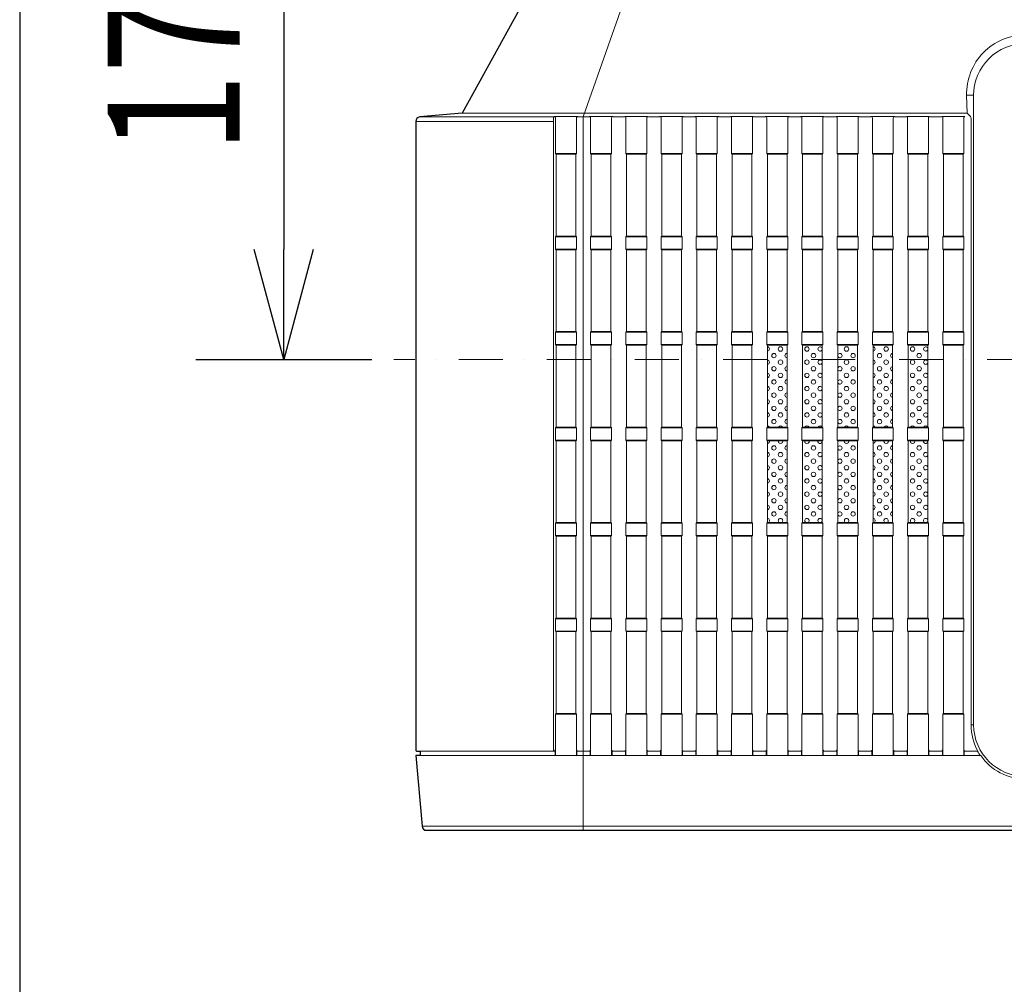
# Model space of a CAD drawing. Extents: x 1000 to 27000, y 2500 to 40000.
# Drawn here: x 1000 to 3237, y 34525 to 36717 of the extents above; entities that cross this region are included whole.
import ezdxf
from ezdxf.enums import TextEntityAlignment as Align

# ---------------------------------------------------------------- set-up
doc = ezdxf.new("R2010")
doc.units = 0
doc.header["$LTSCALE"] = 400
doc.header["$MEASUREMENT"] = 0
doc.linetypes.add('DASHDOT', pattern=[1, 0.5, -0.25, 0, -0.25])
doc.layers.get('0').update_dxf_attribs({"linetype": 'CONTINUOUS'})
for name, color, linetype in [('SUGATA', 7, 'CONTINUOUS'), ('SUNPO', 1, 'CONTINUOUS'), ('WAKU', 4, 'CONTINUOUS')]:
    doc.layers.add(name, color=color, linetype=linetype)
doc.layers.add('THUSIN', color=7, linetype='CONTINUOUS', lineweight=9)
doc.styles.get("Standard").update_dxf_attribs({"font": 'SIMPLEX', "bigfont": 'BIGFONT'})

# ---------------------------------------------------------------- blocks, each defined once
blk = doc.blocks.new('LP-WU6600J_104S_SET_SD-63')
at = {"layer": 'SUGATA', "color": 3, "lineweight": 9}
for p, q in [((167.3, -2654.5), (151.4, -2654.5)), ((-1100, -2713.7), (-787.6, -2713.7)), ((167.3, -4085), (161.5, -4085)), ((-1085.8, -4315.9), (3585.8, -4315.9))]:
    blk.add_line(p, q, dxfattribs=at)
at = {"layer": 'SUGATA', "color": 1, "lineweight": 9}
for p, q in [((-782.8, -2787), (-735.2, -2787)), ((-781.3, -2788.5), (-736.7, -2788.5)), ((-702.8, -2787), (-655.2, -2787)), ((-701.3, -2788.5), (-656.7, -2788.5)), ((-622.8, -2787), (-575.2, -2787)), ((-621.3, -2788.5), (-576.7, -2788.5)), ((-542.8, -2787), (-495.2, -2787)), ((-541.3, -2788.5), (-496.7, -2788.5)), ((-462.8, -2787), (-415.2, -2787)), ((-461.3, -2788.5), (-416.7, -2788.5)), ((-382.8, -2787), (-335.2, -2787)), ((-381.3, -2788.5), (-336.7, -2788.5)), ((-302.8, -2787), (-255.2, -2787)), ((-301.3, -2788.5), (-256.7, -2788.5)), ((-222.8, -2787), (-175.2, -2787)), ((-221.3, -2788.5), (-176.7, -2788.5)), ((-142.8, -2787), (-95.2, -2787)), ((-141.3, -2788.5), (-96.7, -2788.5)), ((-62.8, -2787), (-15.2, -2787)), ((-61.3, -2788.5), (-16.7, -2788.5)), ((17.2, -2787), (64.8, -2787)), ((18.7, -2788.5), (63.3, -2788.5)), ((97.2, -2787), (144.8, -2787)), ((98.7, -2788.5), (143.3, -2788.5)), ((-781.3, -2974.5), (-736.7, -2974.5)), ((-701.3, -2974.5), (-656.7, -2974.5)), ((-621.3, -2974.5), (-576.7, -2974.5)), ((-541.3, -2974.5), (-496.7, -2974.5)), ((-461.3, -2974.5), (-416.7, -2974.5)), ((-381.3, -2974.5), (-336.7, -2974.5)), ((-301.3, -2974.5), (-256.7, -2974.5)), ((-221.3, -2974.5), (-176.7, -2974.5)), ((-141.3, -2974.5), (-96.7, -2974.5)), ((-61.3, -2974.5), (-16.7, -2974.5)), ((18.7, -2974.5), (63.3, -2974.5)), ((98.7, -2974.5), (143.3, -2974.5)), ((-782.8, -2976), (-735.2, -2976)), ((-702.8, -2976), (-655.2, -2976)), ((-622.8, -2976), (-575.2, -2976)), ((-542.8, -2976), (-495.2, -2976)), ((-462.8, -2976), (-415.2, -2976)), ((-382.8, -2976), (-335.2, -2976)), ((-302.8, -2976), (-255.2, -2976)), ((-222.8, -2976), (-175.2, -2976)), ((-142.8, -2976), (-95.2, -2976)), ((-62.8, -2976), (-15.2, -2976)), ((17.2, -2976), (64.8, -2976)), ((97.2, -2976), (144.8, -2976)), ((-782.8, -3004), (-735.2, -3004)), ((-781.3, -3005.5), (-736.7, -3005.5)), ((-702.8, -3004), (-655.2, -3004)), ((-701.3, -3005.5), (-656.7, -3005.5)), ((-622.8, -3004), (-575.2, -3004)), ((-621.3, -3005.5), (-576.7, -3005.5)), ((-542.8, -3004), (-495.2, -3004)), ((-541.3, -3005.5), (-496.7, -3005.5)), ((-462.8, -3004), (-415.2, -3004)), ((-461.3, -3005.5), (-416.7, -3005.5)), ((-382.8, -3004), (-335.2, -3004)), ((-381.3, -3005.5), (-336.7, -3005.5)), ((-302.8, -3004), (-255.2, -3004)), ((-301.3, -3005.5), (-256.7, -3005.5)), ((-222.8, -3004), (-175.2, -3004)), ((-221.3, -3005.5), (-176.7, -3005.5)), ((-142.8, -3004), (-95.2, -3004)), ((-141.3, -3005.5), (-96.7, -3005.5)), ((-62.8, -3004), (-15.2, -3004)), ((-61.3, -3005.5), (-16.7, -3005.5)), ((17.2, -3004), (64.8, -3004)), ((18.7, -3005.5), (63.3, -3005.5)), ((97.2, -3004), (144.8, -3004)), ((98.7, -3005.5), (143.3, -3005.5)), ((-782.8, -3193), (-735.2, -3193)), ((-781.3, -3191.5), (-736.7, -3191.5)), ((-702.8, -3193), (-655.2, -3193)), ((-656.7, -3191.5), (-701.3, -3191.5)), ((-622.8, -3193), (-575.2, -3193)), ((-576.7, -3191.5), (-621.3, -3191.5)), ((-542.8, -3193), (-495.2, -3193)), ((-496.7, -3191.5), (-541.3, -3191.5)), ((-462.8, -3193), (-415.2, -3193)), ((-416.7, -3191.5), (-461.3, -3191.5)), ((-382.8, -3193), (-335.2, -3193)), ((-336.7, -3191.5), (-381.3, -3191.5)), ((-302.8, -3193), (-255.2, -3193)), ((-256.7, -3191.5), (-301.3, -3191.5)), ((-222.8, -3193), (-175.2, -3193)), ((-176.7, -3191.5), (-221.3, -3191.5)), ((-142.8, -3193), (-95.2, -3193)), ((-96.7, -3191.5), (-141.3, -3191.5)), ((-62.8, -3193), (-15.2, -3193)), ((-16.7, -3191.5), (-61.3, -3191.5)), ((17.2, -3193), (64.8, -3193)), ((63.3, -3191.5), (18.7, -3191.5)), ((97.2, -3193), (144.8, -3193)), ((143.3, -3191.5), (98.7, -3191.5)), ((-782.8, -3221), (-735.2, -3221)), ((-702.8, -3221), (-655.2, -3221)), ((-622.8, -3221), (-575.2, -3221)), ((-542.8, -3221), (-495.2, -3221)), ((-462.8, -3221), (-415.2, -3221)), ((-382.8, -3221), (-335.2, -3221)), ((-302.8, -3221), (-255.2, -3221)), ((-222.8, -3221), (-175.2, -3221)), ((-142.8, -3221), (-95.2, -3221)), ((-62.8, -3221), (-15.2, -3221)), ((17.2, -3221), (64.8, -3221)), ((97.2, -3221), (144.8, -3221)), ((-781.3, -3222.5), (-736.7, -3222.5)), ((-656.7, -3222.5), (-701.3, -3222.5)), ((-576.7, -3222.5), (-621.3, -3222.5)), ((-496.7, -3222.5), (-541.3, -3222.5)), ((-416.7, -3222.5), (-461.3, -3222.5)), ((-336.7, -3222.5), (-381.3, -3222.5)), ((-256.7, -3222.5), (-301.3, -3222.5)), ((-176.7, -3222.5), (-221.3, -3222.5)), ((-96.7, -3222.5), (-141.3, -3222.5)), ((-16.7, -3222.5), (-61.3, -3222.5)), ((63.3, -3222.5), (18.7, -3222.5)), ((143.3, -3222.5), (98.7, -3222.5)), ((-782.8, -3410), (-735.2, -3410)), ((-781.3, -3408.5), (-736.7, -3408.5)), ((-655.2, -3410), (-702.8, -3410)), ((-701.3, -3408.5), (-656.7, -3408.5)), ((-575.2, -3410), (-622.8, -3410)), ((-621.3, -3408.5), (-576.7, -3408.5)), ((-495.2, -3410), (-542.8, -3410)), ((-541.3, -3408.5), (-496.7, -3408.5)), ((-415.2, -3410), (-462.8, -3410)), ((-461.3, -3408.5), (-416.7, -3408.5)), ((-335.2, -3410), (-382.8, -3410)), ((-381.3, -3408.5), (-336.7, -3408.5)), ((-255.2, -3410), (-302.8, -3410)), ((-301.3, -3408.5), (-256.7, -3408.5)), ((-175.2, -3410), (-222.8, -3410)), ((-221.3, -3408.5), (-176.7, -3408.5)), ((-95.2, -3410), (-142.8, -3410)), ((-141.3, -3408.5), (-96.7, -3408.5)), ((-15.2, -3410), (-62.8, -3410)), ((-61.3, -3408.5), (-16.7, -3408.5)), ((64.8, -3410), (17.2, -3410)), ((18.7, -3408.5), (63.3, -3408.5)), ((144.8, -3410), (97.2, -3410)), ((98.7, -3408.5), (143.3, -3408.5)), ((-735.2, -3438), (-782.8, -3438)), ((-781.3, -3439.5), (-736.7, -3439.5)), ((-655.2, -3438), (-702.8, -3438)), ((-701.3, -3439.5), (-656.7, -3439.5)), ((-575.2, -3438), (-622.8, -3438)), ((-621.3, -3439.5), (-576.7, -3439.5)), ((-495.2, -3438), (-542.8, -3438)), ((-541.3, -3439.5), (-496.7, -3439.5)), ((-415.2, -3438), (-462.8, -3438)), ((-461.3, -3439.5), (-416.7, -3439.5)), ((-335.2, -3438), (-382.8, -3438)), ((-381.3, -3439.5), (-336.7, -3439.5)), ((-255.2, -3438), (-302.8, -3438)), ((-301.3, -3439.5), (-256.7, -3439.5)), ((-175.2, -3438), (-222.8, -3438)), ((-221.3, -3439.5), (-176.7, -3439.5)), ((-95.2, -3438), (-142.8, -3438)), ((-141.3, -3439.5), (-96.7, -3439.5)), ((-15.2, -3438), (-62.8, -3438)), ((-61.3, -3439.5), (-16.7, -3439.5)), ((64.8, -3438), (17.2, -3438)), ((18.7, -3439.5), (63.3, -3439.5)), ((144.8, -3438), (97.2, -3438)), ((98.7, -3439.5), (143.3, -3439.5)), ((-782.8, -3627), (-735.2, -3627)), ((-781.3, -3625.5), (-736.7, -3625.5)), ((-702.8, -3627), (-655.2, -3627)), ((-656.7, -3625.5), (-701.3, -3625.5)), ((-622.8, -3627), (-575.2, -3627)), ((-576.7, -3625.5), (-621.3, -3625.5)), ((-542.8, -3627), (-495.2, -3627)), ((-496.7, -3625.5), (-541.3, -3625.5)), ((-462.8, -3627), (-415.2, -3627)), ((-416.7, -3625.5), (-461.3, -3625.5)), ((-382.8, -3627), (-335.2, -3627)), ((-336.7, -3625.5), (-381.3, -3625.5)), ((-302.8, -3627), (-255.2, -3627)), ((-256.7, -3625.5), (-301.3, -3625.5)), ((-222.8, -3627), (-175.2, -3627)), ((-176.7, -3625.5), (-221.3, -3625.5)), ((-142.8, -3627), (-95.2, -3627)), ((-96.7, -3625.5), (-141.3, -3625.5)), ((-62.8, -3627), (-15.2, -3627)), ((-16.7, -3625.5), (-61.3, -3625.5)), ((17.2, -3627), (64.8, -3627)), ((63.3, -3625.5), (18.7, -3625.5)), ((97.2, -3627), (144.8, -3627)), ((143.3, -3625.5), (98.7, -3625.5)), ((-782.8, -3655), (-735.2, -3655)), ((-781.3, -3656.5), (-736.7, -3656.5)), ((-702.8, -3655), (-655.2, -3655)), ((-656.7, -3656.5), (-701.3, -3656.5)), ((-622.8, -3655), (-575.2, -3655)), ((-576.7, -3656.5), (-621.3, -3656.5)), ((-542.8, -3655), (-495.2, -3655)), ((-496.7, -3656.5), (-541.3, -3656.5)), ((-462.8, -3655), (-415.2, -3655)), ((-416.7, -3656.5), (-461.3, -3656.5)), ((-382.8, -3655), (-335.2, -3655)), ((-336.7, -3656.5), (-381.3, -3656.5)), ((-302.8, -3655), (-255.2, -3655)), ((-256.7, -3656.5), (-301.3, -3656.5)), ((-222.8, -3655), (-175.2, -3655)), ((-176.7, -3656.5), (-221.3, -3656.5)), ((-142.8, -3655), (-95.2, -3655)), ((-96.7, -3656.5), (-141.3, -3656.5)), ((-62.8, -3655), (-15.2, -3655)), ((-16.7, -3656.5), (-61.3, -3656.5)), ((17.2, -3655), (64.8, -3655)), ((63.3, -3656.5), (18.7, -3656.5)), ((97.2, -3655), (144.8, -3655)), ((143.3, -3656.5), (98.7, -3656.5)), ((-782.8, -3844), (-735.2, -3844)), ((-781.3, -3842.5), (-736.7, -3842.5)), ((-655.2, -3844), (-702.8, -3844)), ((-701.3, -3842.5), (-656.7, -3842.5)), ((-575.2, -3844), (-622.8, -3844)), ((-621.3, -3842.5), (-576.7, -3842.5)), ((-495.2, -3844), (-542.8, -3844)), ((-541.3, -3842.5), (-496.7, -3842.5)), ((-415.2, -3844), (-462.8, -3844)), ((-461.3, -3842.5), (-416.7, -3842.5)), ((-335.2, -3844), (-382.8, -3844)), ((-381.3, -3842.5), (-336.7, -3842.5)), ((-255.2, -3844), (-302.8, -3844)), ((-301.3, -3842.5), (-256.7, -3842.5)), ((-175.2, -3844), (-222.8, -3844)), ((-221.3, -3842.5), (-176.7, -3842.5)), ((-95.2, -3844), (-142.8, -3844)), ((-141.3, -3842.5), (-96.7, -3842.5)), ((-15.2, -3844), (-62.8, -3844)), ((-61.3, -3842.5), (-16.7, -3842.5)), ((64.8, -3844), (17.2, -3844)), ((18.7, -3842.5), (63.3, -3842.5)), ((144.8, -3844), (97.2, -3844)), ((98.7, -3842.5), (143.3, -3842.5)), ((-782.8, -3872), (-735.2, -3872)), ((-781.3, -3873.5), (-736.7, -3873.5)), ((-702.8, -3872), (-655.2, -3872)), ((-656.7, -3873.5), (-701.3, -3873.5)), ((-622.8, -3872), (-575.2, -3872)), ((-576.7, -3873.5), (-621.3, -3873.5)), ((-542.8, -3872), (-495.2, -3872)), ((-496.7, -3873.5), (-541.3, -3873.5)), ((-462.8, -3872), (-415.2, -3872)), ((-416.7, -3873.5), (-461.3, -3873.5)), ((-382.8, -3872), (-335.2, -3872)), ((-336.7, -3873.5), (-381.3, -3873.5)), ((-302.8, -3872), (-255.2, -3872)), ((-256.7, -3873.5), (-301.3, -3873.5)), ((-222.8, -3872), (-175.2, -3872)), ((-176.7, -3873.5), (-221.3, -3873.5)), ((-142.8, -3872), (-95.2, -3872)), ((-96.7, -3873.5), (-141.3, -3873.5)), ((-62.8, -3872), (-15.2, -3872)), ((-16.7, -3873.5), (-61.3, -3873.5)), ((17.2, -3872), (64.8, -3872)), ((63.3, -3873.5), (18.7, -3873.5)), ((97.2, -3872), (144.8, -3872)), ((143.3, -3873.5), (98.7, -3873.5)), ((-782.8, -4061), (-735.2, -4061)), ((-781.3, -4059.5), (-736.7, -4059.5)), ((-655.2, -4061), (-702.8, -4061)), ((-701.3, -4059.5), (-656.7, -4059.5)), ((-575.2, -4061), (-622.8, -4061)), ((-621.3, -4059.5), (-576.7, -4059.5)), ((-495.2, -4061), (-542.8, -4061)), ((-541.3, -4059.5), (-496.7, -4059.5)), ((-415.2, -4061), (-462.8, -4061)), ((-461.3, -4059.5), (-416.7, -4059.5)), ((-335.2, -4061), (-382.8, -4061)), ((-381.3, -4059.5), (-336.7, -4059.5)), ((-255.2, -4061), (-302.8, -4061)), ((-301.3, -4059.5), (-256.7, -4059.5)), ((-175.2, -4061), (-222.8, -4061)), ((-221.3, -4059.5), (-176.7, -4059.5)), ((-95.2, -4061), (-142.8, -4061)), ((-141.3, -4059.5), (-96.7, -4059.5)), ((-15.2, -4061), (-62.8, -4061)), ((-61.3, -4059.5), (-16.7, -4059.5)), ((64.8, -4061), (17.2, -4061)), ((18.7, -4059.5), (63.3, -4059.5)), ((144.8, -4061), (97.2, -4061)), ((98.7, -4059.5), (143.3, -4059.5))]:
    blk.add_line(p, q, dxfattribs=at)
at = {"layer": 'SUGATA', "color": 2}
blk.add_lwpolyline([(-677.6, -2285), (-730, -2285), (-731.7, -2305), (-771.1, -2305, 0.273376), (-784.3, -2312.8), (-994.9, -2695.3), (-1090.9, -2703.7, 0.388857), (-1100, -2713.7), (-1100, -4143, 0.414214), (-1098, -4145), (-1090, -4145), (-1090, -4155), (-1100, -4155), (-1085.8, -4315.9, 0.388666), (-1075.8, -4325), (3575.8, -4325, 0.388666)], format="xyb", dxfattribs=at)
at = {"layer": 'SUGATA', "color": 3, "lineweight": 9}
for points in [[(-720, -4325), (-720, -2713.7), (-719.7, -2703.7), (-583.7, -2315.7), (-583.7, -2305)], [(-1090.9, -2703.7), (-965.7, -2703.7), (-786.4, -2703.7)], [(-787.6, -2713.7), (-787.6, -4143), (-787.5, -4144.1), (-787.1, -4145)]]:
    blk.add_lwpolyline(points, dxfattribs=at)
for points in [[(3494.9, -2695.3), (2347.5, -2695.3), (2348.6, -2654.5, 0.421929), (2215, -2517.3), (285, -2517.3, 0.421929), (151.4, -2654.5), (152.5, -2695.3), (-994.9, -2695.3)], [(2215, -2536.8), (2215, -2536.8, -0.414218), (2332.7, -2654.5), (2332.7, -4085, -0.414214), (2215, -4202.7), (285, -4202.7, -0.414084), (167.3, -4085), (167.3, -2654.5, -0.414218), (285, -2536.8), (2215, -2536.8)], [(152.5, -2695.3), (160.1, -2703, -0.195923), (161.5, -2706.5), (161.5, -4085.9, 0.123523), (176.9, -4145), (147.8, -4145, -0.414624), (145.8, -4143), (145.8, -4155)], [(-1090, -4145), (-785.8, -4145, 0.414214), (-783.8, -4143), (-783.8, -4155)], [(3590, -4155), (2316.7, -4155, -0.24324), (2215, -4208.9), (285, -4208.9, -0.243183), (183.3, -4155), (-1090, -4155)]]:
    blk.add_lwpolyline(points, format="xyb", dxfattribs=at)
at = {"layer": 'SUGATA', "color": 1, "lineweight": 9}
for points in [[(-732.7, -2702.9), (-785.3, -2702.9, -0.353463), (-782.8, -2705.4), (-782.8, -2787), (-781.3, -2788.5), (-781.3, -2974.5), (-782.8, -2976), (-782.8, -3004), (-781.3, -3005.5), (-781.3, -3191.5), (-782.8, -3193), (-782.8, -3221), (-781.3, -3222.5), (-781.3, -3408.5), (-782.8, -3410), (-782.8, -3438), (-781.3, -3439.5), (-781.3, -3625.5), (-782.8, -3627), (-782.8, -3655), (-781.3, -3656.5), (-781.3, -3842.5), (-782.8, -3844), (-782.8, -3872), (-781.3, -3873.5), (-781.3, -4059.5), (-782.8, -4061), (-782.8, -4155)], [(-732.7, -2702.9), (-732.7, -2702.9, 0.422809), (-735.2, -2705.4), (-735.2, -2787), (-736.7, -2788.5), (-736.7, -2974.5), (-735.2, -2976), (-735.2, -3004), (-736.7, -3005.5), (-736.7, -3191.5), (-735.2, -3193), (-735.2, -3221), (-736.7, -3222.5), (-736.7, -3408.5), (-735.2, -3410), (-735.2, -3438), (-736.7, -3439.5), (-736.7, -3625.5), (-735.2, -3627), (-735.2, -3655), (-736.7, -3656.5), (-736.7, -3842.5), (-735.2, -3844), (-735.2, -3872), (-736.7, -3873.5), (-736.7, -4059.5), (-735.2, -4061), (-735.2, -4155)], [(-652.7, -2702.9), (-705.3, -2702.9, -0.421592), (-702.8, -2705.4), (-702.8, -2787), (-701.3, -2788.5), (-701.3, -2974.5), (-702.8, -2976), (-702.8, -3004), (-701.3, -3005.5), (-701.3, -3191.5), (-702.8, -3193), (-702.8, -3221), (-701.3, -3222.5), (-701.3, -3408.5), (-702.8, -3410), (-702.8, -3438), (-701.3, -3439.5), (-701.3, -3625.5), (-702.8, -3627), (-702.8, -3655), (-701.3, -3656.5), (-701.3, -3842.5), (-702.8, -3844), (-702.8, -3872), (-701.3, -3873.5), (-701.3, -4059.5), (-702.8, -4061), (-702.8, -4155)], [(-705.3, -2702.9), (-652.7, -2702.9, 0.421592), (-655.2, -2705.4), (-655.2, -2787), (-656.7, -2788.5), (-656.7, -2974.5), (-655.2, -2976), (-655.2, -3004), (-656.7, -3005.5), (-656.7, -3191.5), (-655.2, -3193), (-655.2, -3221), (-656.7, -3222.5), (-656.7, -3408.5), (-655.2, -3410), (-655.2, -3438), (-656.7, -3439.5), (-656.7, -3625.5), (-655.2, -3627), (-655.2, -3655), (-656.7, -3656.5), (-656.7, -3842.5), (-655.2, -3844), (-655.2, -3872), (-656.7, -3873.5), (-656.7, -4059.5), (-655.2, -4061), (-655.2, -4155)], [(-572.7, -2702.9), (-625.3, -2702.9, -0.421592), (-622.8, -2705.4), (-622.8, -2787), (-621.3, -2788.5), (-621.3, -2974.5), (-622.8, -2976), (-622.8, -3004), (-621.3, -3005.5), (-621.3, -3191.5), (-622.8, -3193), (-622.8, -3221), (-621.3, -3222.5), (-621.3, -3408.5), (-622.8, -3410), (-622.8, -3438), (-621.3, -3439.5), (-621.3, -3625.5), (-622.8, -3627), (-622.8, -3655), (-621.3, -3656.5), (-621.3, -3842.5), (-622.8, -3844), (-622.8, -3872), (-621.3, -3873.5), (-621.3, -4059.5), (-622.8, -4061), (-622.8, -4155)], [(-625.3, -2702.9), (-572.7, -2702.9, 0.421592), (-575.2, -2705.4), (-575.2, -2787), (-576.7, -2788.5), (-576.7, -2974.5), (-575.2, -2976), (-575.2, -3004), (-576.7, -3005.5), (-576.7, -3191.5), (-575.2, -3193), (-575.2, -3221), (-576.7, -3222.5), (-576.7, -3408.5), (-575.2, -3410), (-575.2, -3438), (-576.7, -3439.5), (-576.7, -3625.5), (-575.2, -3627), (-575.2, -3655), (-576.7, -3656.5), (-576.7, -3842.5), (-575.2, -3844), (-575.2, -3872), (-576.7, -3873.5), (-576.7, -4059.5), (-575.2, -4061), (-575.2, -4155)], [(-492.7, -2702.9), (-545.3, -2702.9, -0.421592), (-542.8, -2705.4), (-542.8, -2787), (-541.3, -2788.5), (-541.3, -2974.5), (-542.8, -2976), (-542.8, -3004), (-541.3, -3005.5), (-541.3, -3191.5), (-542.8, -3193), (-542.8, -3221), (-541.3, -3222.5), (-541.3, -3408.5), (-542.8, -3410), (-542.8, -3438), (-541.3, -3439.5), (-541.3, -3625.5), (-542.8, -3627), (-542.8, -3655), (-541.3, -3656.5), (-541.3, -3842.5), (-542.8, -3844), (-542.8, -3872), (-541.3, -3873.5), (-541.3, -4059.5), (-542.8, -4061), (-542.8, -4155)], [(-545.3, -2702.9), (-492.7, -2702.9, 0.421592), (-495.2, -2705.4), (-495.2, -2787), (-496.7, -2788.5), (-496.7, -2974.5), (-495.2, -2976), (-495.2, -3004), (-496.7, -3005.5), (-496.7, -3191.5), (-495.2, -3193), (-495.2, -3221), (-496.7, -3222.5), (-496.7, -3408.5), (-495.2, -3410), (-495.2, -3438), (-496.7, -3439.5), (-496.7, -3625.5), (-495.2, -3627), (-495.2, -3655), (-496.7, -3656.5), (-496.7, -3842.5), (-495.2, -3844), (-495.2, -3872), (-496.7, -3873.5), (-496.7, -4059.5), (-495.2, -4061), (-495.2, -4155)], [(-412.7, -2702.9), (-465.3, -2702.9, -0.421592), (-462.8, -2705.4), (-462.8, -2787), (-461.3, -2788.5), (-461.3, -2974.5), (-462.8, -2976), (-462.8, -3004), (-461.3, -3005.5), (-461.3, -3191.5), (-462.8, -3193), (-462.8, -3221), (-461.3, -3222.5), (-461.3, -3408.5), (-462.8, -3410), (-462.8, -3438), (-461.3, -3439.5), (-461.3, -3625.5), (-462.8, -3627), (-462.8, -3655), (-461.3, -3656.5), (-461.3, -3842.5), (-462.8, -3844), (-462.8, -3872), (-461.3, -3873.5), (-461.3, -4059.5), (-462.8, -4061), (-462.8, -4155)], [(-465.3, -2702.9), (-412.7, -2702.9, 0.421592), (-415.2, -2705.4), (-415.2, -2787), (-416.7, -2788.5), (-416.7, -2974.5), (-415.2, -2976), (-415.2, -3004), (-416.7, -3005.5), (-416.7, -3191.5), (-415.2, -3193), (-415.2, -3221), (-416.7, -3222.5), (-416.7, -3408.5), (-415.2, -3410), (-415.2, -3438), (-416.7, -3439.5), (-416.7, -3625.5), (-415.2, -3627), (-415.2, -3655), (-416.7, -3656.5), (-416.7, -3842.5), (-415.2, -3844), (-415.2, -3872), (-416.7, -3873.5), (-416.7, -4059.5), (-415.2, -4061), (-415.2, -4155)], [(-332.7, -2702.9), (-385.3, -2702.9, -0.421592), (-382.8, -2705.4), (-382.8, -2787), (-381.3, -2788.5), (-381.3, -2974.5), (-382.8, -2976), (-382.8, -3004), (-381.3, -3005.5), (-381.3, -3191.5), (-382.8, -3193), (-382.8, -3221), (-381.3, -3222.5), (-381.3, -3408.5), (-382.8, -3410), (-382.8, -3438), (-381.3, -3439.5), (-381.3, -3625.5), (-382.8, -3627), (-382.8, -3655), (-381.3, -3656.5), (-381.3, -3842.5), (-382.8, -3844), (-382.8, -3872), (-381.3, -3873.5), (-381.3, -4059.5), (-382.8, -4061), (-382.8, -4155)], [(-385.3, -2702.9), (-332.7, -2702.9, 0.421592), (-335.2, -2705.4), (-335.2, -2787), (-336.7, -2788.5), (-336.7, -2974.5), (-335.2, -2976), (-335.2, -3004), (-336.7, -3005.5), (-336.7, -3191.5), (-335.2, -3193), (-335.2, -3221), (-336.7, -3222.5), (-336.7, -3408.5), (-335.2, -3410), (-335.2, -3438), (-336.7, -3439.5), (-336.7, -3625.5), (-335.2, -3627), (-335.2, -3655), (-336.7, -3656.5), (-336.7, -3842.5), (-335.2, -3844), (-335.2, -3872), (-336.7, -3873.5), (-336.7, -4059.5), (-335.2, -4061), (-335.2, -4155)], [(-252.7, -2702.9), (-305.3, -2702.9, -0.421592), (-302.8, -2705.4), (-302.8, -2787), (-301.3, -2788.5), (-301.3, -2974.5), (-302.8, -2976), (-302.8, -3004), (-301.3, -3005.5), (-301.3, -3191.5), (-302.8, -3193), (-302.8, -3221), (-301.3, -3222.5), (-301.3, -3408.5), (-302.8, -3410), (-302.8, -3438), (-301.3, -3439.5), (-301.3, -3625.5), (-302.8, -3627), (-302.8, -3655), (-301.3, -3656.5), (-301.3, -3842.5), (-302.8, -3844), (-302.8, -3872), (-301.3, -3873.5), (-301.3, -4059.5), (-302.8, -4061), (-302.8, -4155)], [(-305.3, -2702.9), (-252.7, -2702.9, 0.421592), (-255.2, -2705.4), (-255.2, -2787), (-256.7, -2788.5), (-256.7, -2974.5), (-255.2, -2976), (-255.2, -3004), (-256.7, -3005.5), (-256.7, -3191.5), (-255.2, -3193), (-255.2, -3221), (-256.7, -3222.5), (-256.7, -3408.5), (-255.2, -3410), (-255.2, -3438), (-256.7, -3439.5), (-256.7, -3625.5), (-255.2, -3627), (-255.2, -3655), (-256.7, -3656.5), (-256.7, -3842.5), (-255.2, -3844), (-255.2, -3872), (-256.7, -3873.5), (-256.7, -4059.5), (-255.2, -4061), (-255.2, -4155)], [(-172.7, -2702.9), (-225.3, -2702.9, -0.421592), (-222.8, -2705.4), (-222.8, -2787), (-221.3, -2788.5), (-221.3, -2974.5), (-222.8, -2976), (-222.8, -3004), (-221.3, -3005.5), (-221.3, -3191.5), (-222.8, -3193), (-222.8, -3221), (-221.3, -3222.5), (-221.3, -3408.5), (-222.8, -3410), (-222.8, -3438), (-221.3, -3439.5), (-221.3, -3625.5), (-222.8, -3627), (-222.8, -3655), (-221.3, -3656.5), (-221.3, -3842.5), (-222.8, -3844), (-222.8, -3872), (-221.3, -3873.5), (-221.3, -4059.5), (-222.8, -4061), (-222.8, -4155)], [(-225.3, -2702.9), (-172.7, -2702.9, 0.421592), (-175.2, -2705.4), (-175.2, -2787), (-176.7, -2788.5), (-176.7, -2974.5), (-175.2, -2976), (-175.2, -3004), (-176.7, -3005.5), (-176.7, -3191.5), (-175.2, -3193), (-175.2, -3221), (-176.7, -3222.5), (-176.7, -3408.5), (-175.2, -3410), (-175.2, -3438), (-176.7, -3439.5), (-176.7, -3625.5), (-175.2, -3627), (-175.2, -3655), (-176.7, -3656.5), (-176.7, -3842.5), (-175.2, -3844), (-175.2, -3872), (-176.7, -3873.5), (-176.7, -4059.5), (-175.2, -4061), (-175.2, -4155)], [(-92.7, -2702.9), (-145.3, -2702.9, -0.421592), (-142.8, -2705.4), (-142.8, -2787), (-141.3, -2788.5), (-141.3, -2974.5), (-142.8, -2976), (-142.8, -3004), (-141.3, -3005.5), (-141.3, -3191.5), (-142.8, -3193), (-142.8, -3221), (-141.3, -3222.5), (-141.3, -3408.5), (-142.8, -3410), (-142.8, -3438), (-141.3, -3439.5), (-141.3, -3625.5), (-142.8, -3627), (-142.8, -3655), (-141.3, -3656.5), (-141.3, -3842.5), (-142.8, -3844), (-142.8, -3872), (-141.3, -3873.5), (-141.3, -4059.5), (-142.8, -4061), (-142.8, -4155)], [(-145.3, -2702.9), (-92.7, -2702.9, 0.421592), (-95.2, -2705.4), (-95.2, -2787), (-96.7, -2788.5), (-96.7, -2974.5), (-95.2, -2976), (-95.2, -3004), (-96.7, -3005.5), (-96.7, -3191.5), (-95.2, -3193), (-95.2, -3221), (-96.7, -3222.5), (-96.7, -3408.5), (-95.2, -3410), (-95.2, -3438), (-96.7, -3439.5), (-96.7, -3625.5), (-95.2, -3627), (-95.2, -3655), (-96.7, -3656.5), (-96.7, -3842.5), (-95.2, -3844), (-95.2, -3872), (-96.7, -3873.5), (-96.7, -4059.5), (-95.2, -4061), (-95.2, -4155)], [(-12.7, -2702.9), (-65.3, -2702.9, -0.421592), (-62.8, -2705.4), (-62.8, -2787), (-61.3, -2788.5), (-61.3, -2974.5), (-62.8, -2976), (-62.8, -3004), (-61.3, -3005.5), (-61.3, -3191.5), (-62.8, -3193), (-62.8, -3221), (-61.3, -3222.5), (-61.3, -3408.5), (-62.8, -3410), (-62.8, -3438), (-61.3, -3439.5), (-61.3, -3625.5), (-62.8, -3627), (-62.8, -3655), (-61.3, -3656.5), (-61.3, -3842.5), (-62.8, -3844), (-62.8, -3872), (-61.3, -3873.5), (-61.3, -4059.5), (-62.8, -4061), (-62.8, -4155)], [(-65.3, -2702.9), (-12.7, -2702.9, 0.421592), (-15.2, -2705.4), (-15.2, -2787), (-16.7, -2788.5), (-16.7, -2974.5), (-15.2, -2976), (-15.2, -3004), (-16.7, -3005.5), (-16.7, -3191.5), (-15.2, -3193), (-15.2, -3221), (-16.7, -3222.5), (-16.7, -3408.5), (-15.2, -3410), (-15.2, -3438), (-16.7, -3439.5), (-16.7, -3625.5), (-15.2, -3627), (-15.2, -3655), (-16.7, -3656.5), (-16.7, -3842.5), (-15.2, -3844), (-15.2, -3872), (-16.7, -3873.5), (-16.7, -4059.5), (-15.2, -4061), (-15.2, -4155)], [(67.3, -2702.9), (14.7, -2702.9, -0.421592), (17.2, -2705.4), (17.2, -2787), (18.7, -2788.5), (18.7, -2974.5), (17.2, -2976), (17.2, -3004), (18.7, -3005.5), (18.7, -3191.5), (17.2, -3193), (17.2, -3221), (18.7, -3222.5), (18.7, -3408.5), (17.2, -3410), (17.2, -3438), (18.7, -3439.5), (18.7, -3625.5), (17.2, -3627), (17.2, -3655), (18.7, -3656.5), (18.7, -3842.5), (17.2, -3844), (17.2, -3872), (18.7, -3873.5), (18.7, -4059.5), (17.2, -4061), (17.2, -4155)], [(14.7, -2702.9), (67.3, -2702.9, 0.421592), (64.8, -2705.4), (64.8, -2787), (63.3, -2788.5), (63.3, -2974.5), (64.8, -2976), (64.8, -3004), (63.3, -3005.5), (63.3, -3191.5), (64.8, -3193), (64.8, -3221), (63.3, -3222.5), (63.3, -3408.5), (64.8, -3410), (64.8, -3438), (63.3, -3439.5), (63.3, -3625.5), (64.8, -3627), (64.8, -3655), (63.3, -3656.5), (63.3, -3842.5), (64.8, -3844), (64.8, -3872), (63.3, -3873.5), (63.3, -4059.5), (64.8, -4061), (64.8, -4155)], [(147.3, -2702.9), (94.7, -2702.9, -0.421592), (97.2, -2705.4), (97.2, -2787), (98.7, -2788.5), (98.7, -2974.5), (97.2, -2976), (97.2, -3004), (98.7, -3005.5), (98.7, -3191.5), (97.2, -3193), (97.2, -3221), (98.7, -3222.5), (98.7, -3408.5), (97.2, -3410), (97.2, -3438), (98.7, -3439.5), (98.7, -3625.5), (97.2, -3627), (97.2, -3655), (98.7, -3656.5), (98.7, -3842.5), (97.2, -3844), (97.2, -3872), (98.7, -3873.5), (98.7, -4059.5), (97.2, -4061), (97.2, -4155)], [(94.7, -2702.9), (147.3, -2702.9, 0.421592), (144.8, -2705.4), (144.8, -2787), (143.3, -2788.5), (143.3, -2974.5), (144.8, -2976), (144.8, -3004), (143.3, -3005.5), (143.3, -3191.5), (144.8, -3193), (144.8, -3221), (143.3, -3222.5), (143.3, -3408.5), (144.8, -3410), (144.8, -3438), (143.3, -3439.5), (143.3, -3625.5), (144.8, -3627), (144.8, -3655), (143.3, -3656.5), (143.3, -3842.5), (144.8, -3844), (144.8, -3872), (143.3, -3873.5), (143.3, -4059.5), (144.8, -4061), (144.8, -4155)], [(-734.2, -4155), (-734.2, -4143, 0.414214), (-732.2, -4145), (-705.8, -4145, 0.414214), (-703.8, -4143), (-703.8, -4155)], [(-654.2, -4155), (-654.2, -4143, 0.414214), (-652.2, -4145), (-625.8, -4145, 0.414214), (-623.8, -4143), (-623.8, -4155)], [(-574.2, -4155), (-574.2, -4143, 0.414214), (-572.2, -4145), (-545.8, -4145, 0.414214), (-543.8, -4143), (-543.8, -4155)], [(-494.2, -4155), (-494.2, -4143, 0.414214), (-492.2, -4145), (-465.8, -4145, 0.414214), (-463.8, -4143), (-463.8, -4155)], [(-414.2, -4155), (-414.2, -4143, 0.414214), (-412.2, -4145), (-385.8, -4145, 0.414214), (-383.8, -4143), (-383.8, -4155)], [(-334.2, -4155), (-334.2, -4143, 0.414214), (-332.2, -4145), (-305.8, -4145, 0.414214), (-303.8, -4143), (-303.8, -4155)], [(-254.2, -4155), (-254.2, -4143, 0.414214), (-252.2, -4145), (-225.8, -4145, 0.414214), (-223.8, -4143), (-223.8, -4155)], [(-174.2, -4155), (-174.2, -4143, 0.414214), (-172.2, -4145), (-145.8, -4145, 0.414214), (-143.8, -4143), (-143.8, -4155)], [(-94.2, -4155), (-94.2, -4143, 0.414214), (-92.2, -4145), (-65.8, -4145, 0.414214), (-63.8, -4143), (-63.8, -4155)], [(-14.2, -4155), (-14.2, -4143, 0.414214), (-12.2, -4145), (14.2, -4145, 0.414214), (16.2, -4143), (16.2, -4155)], [(65.8, -4155), (65.8, -4143, 0.414214), (67.8, -4145), (94.2, -4145, 0.414214), (96.2, -4143), (96.2, -4155)]]:
    blk.add_lwpolyline(points, format="xyb", dxfattribs=at)
for points in [[(-732.7, -2702.9), (-731.6, -2703.7), (-706.4, -2703.7), (-705.3, -2702.9)], [(-652.7, -2702.9), (-651.6, -2703.7), (-626.4, -2703.7), (-625.3, -2702.9)], [(-572.7, -2702.9), (-571.6, -2703.7), (-546.4, -2703.7), (-545.3, -2702.9)], [(-492.7, -2702.9), (-491.6, -2703.7), (-466.4, -2703.7), (-465.3, -2702.9)], [(-412.7, -2702.9), (-411.6, -2703.7), (-386.4, -2703.7), (-385.3, -2702.9)], [(-332.7, -2702.9), (-331.6, -2703.7), (-306.4, -2703.7), (-305.3, -2702.9)], [(-252.7, -2702.9), (-251.6, -2703.7), (-226.4, -2703.7), (-225.3, -2702.9)], [(-172.7, -2702.9), (-171.6, -2703.7), (-146.4, -2703.7), (-145.3, -2702.9)], [(-92.7, -2702.9), (-91.6, -2703.7), (-66.4, -2703.7), (-65.3, -2702.9)], [(-12.7, -2702.9), (-11.6, -2703.7), (13.6, -2703.7), (14.7, -2702.9)], [(67.3, -2702.9), (68.4, -2703.7), (93.6, -2703.7), (94.7, -2702.9)]]:
    blk.add_lwpolyline(points, dxfattribs=at)
for centre in [(-286.5, -3246), (-271.5, -3231), (-211.5, -3231), (-196.5, -3246), (-121.5, -3231), (-106.5, -3246), (-46.5, -3246), (-31.5, -3231), (28.5, -3231), (43.5, -3246), (-271.5, -3261), (-211.5, -3261), (-121.5, -3261), (-31.5, -3261), (28.5, -3261), (-286.5, -3276), (-271.5, -3291), (-211.5, -3291), (-196.5, -3276), (-121.5, -3291), (-106.5, -3276), (-46.5, -3276), (-31.5, -3291), (28.5, -3291), (43.5, -3276), (-286.5, -3306), (-196.5, -3306), (-106.5, -3306), (-46.5, -3306), (43.5, -3306), (-286.5, -3336), (-271.5, -3321), (-211.5, -3321), (-196.5, -3336), (-121.5, -3321), (-106.5, -3336), (-46.5, -3336), (-31.5, -3321), (28.5, -3321), (43.5, -3336), (-271.5, -3351), (-211.5, -3351), (-121.5, -3351), (-31.5, -3351), (28.5, -3351), (-286.5, -3366), (-271.5, -3381), (-211.5, -3381), (-196.5, -3366), (-121.5, -3381), (-106.5, -3366), (-46.5, -3366), (-31.5, -3381), (28.5, -3381), (43.5, -3366), (-286.5, -3396), (-196.5, -3396), (-106.5, -3396), (-46.5, -3396), (43.5, -3396), (-286.5, -3456), (-271.5, -3471), (-211.5, -3471), (-196.5, -3456), (-121.5, -3471), (-106.5, -3456), (-46.5, -3456), (-31.5, -3471), (28.5, -3471), (43.5, -3456), (-286.5, -3486), (-196.5, -3486), (-106.5, -3486), (-46.5, -3486), (43.5, -3486), (-286.5, -3516), (-271.5, -3501), (-211.5, -3501), (-196.5, -3516), (-121.5, -3501), (-106.5, -3516), (-46.5, -3516), (-31.5, -3501), (28.5, -3501), (43.5, -3516), (-271.5, -3531), (-211.5, -3531), (-121.5, -3531), (-31.5, -3531), (28.5, -3531), (-286.5, -3546), (-271.5, -3561), (-211.5, -3561), (-196.5, -3546), (-121.5, -3561), (-106.5, -3546), (-46.5, -3546), (-31.5, -3561), (28.5, -3561), (43.5, -3546), (-286.5, -3576), (-196.5, -3576), (-106.5, -3576), (-46.5, -3576), (43.5, -3576), (-286.5, -3606), (-271.5, -3591), (-211.5, -3591), (-196.5, -3606), (-121.5, -3591), (-106.5, -3606), (-46.5, -3606), (-31.5, -3591), (28.5, -3591), (43.5, -3606)]:
    blk.add_circle(centre, 5, dxfattribs=at)
for centre, start, end in [((-301.5, -3231), 272.1036, 87.8964), ((-256.5, -3246), 92.1036, 267.8964), ((-181.5, -3231), 15.5723, 344.4277), ((-136.5, -3246), 195.5723, 164.4277), ((-61.5, -3231), 272.1036, 87.8964), ((-16.5, -3246), 92.1036, 267.8964), ((58.5, -3231), 15.5723, 344.4277), ((-301.5, -3261), 272.1036, 87.8964), ((-181.5, -3261), 15.5723, 344.4277), ((-61.5, -3261), 272.1036, 87.8964), ((58.5, -3261), 15.5723, 344.4277), ((-301.5, -3291), 272.1036, 87.8964), ((-256.5, -3276), 92.1036, 267.8964), ((-181.5, -3291), 15.5723, 344.4277), ((-136.5, -3276), 195.5723, 164.4277), ((-61.5, -3291), 272.1036, 87.8964), ((-16.5, -3276), 92.1036, 267.8964), ((58.5, -3291), 15.5723, 344.4277), ((-256.5, -3306), 92.1036, 267.8964), ((-136.5, -3306), 195.5723, 164.4277), ((-16.5, -3306), 92.1036, 267.8964), ((-301.5, -3321), 272.1036, 87.8964), ((-256.5, -3336), 92.1036, 267.8964), ((-181.5, -3321), 15.5723, 344.4277), ((-136.5, -3336), 195.5723, 164.4277), ((-61.5, -3321), 272.1036, 87.8964), ((-16.5, -3336), 92.1036, 267.8964), ((58.5, -3321), 15.5723, 344.4277), ((-301.5, -3351), 272.1036, 87.8964), ((-181.5, -3351), 15.5723, 344.4277), ((-61.5, -3351), 272.1036, 87.8964), ((58.5, -3351), 15.5723, 344.4277), ((-301.5, -3381), 272.1036, 87.8964), ((-256.5, -3366), 92.1036, 267.8964), ((-181.5, -3381), 15.5723, 344.4277), ((-136.5, -3366), 195.5723, 164.4277), ((-61.5, -3381), 272.1036, 87.8964), ((-16.5, -3366), 92.1036, 267.8964), ((58.5, -3381), 15.5723, 344.4277), ((-256.5, -3396), 92.1036, 267.8964), ((-136.5, -3396), 195.5723, 164.4277), ((-16.5, -3396), 92.1036, 267.8964), ((-301.5, -3411), 29.6488, 87.8964), ((-271.5, -3411), 29.6488, 150.3512), ((-211.5, -3411), 29.6488, 150.3512), ((-181.5, -3411), 29.6488, 150.3512), ((-121.5, -3411), 29.6488, 150.3512), ((-61.5, -3411), 29.6488, 87.8964), ((-31.5, -3411), 29.6488, 150.3512), ((28.5, -3411), 29.6488, 150.3512), ((58.5, -3411), 29.6488, 150.3512), ((-301.5, -3441), 272.1036, 17.7772), ((-271.5, -3441), 162.2228, 17.7772), ((-211.5, -3441), 162.2228, 17.7772), ((-181.5, -3441), 162.2228, 344.4277), ((-181.5, -3441), 15.5723, 17.7772), ((-121.5, -3441), 162.2228, 17.7772), ((-61.5, -3441), 272.1036, 17.7772), ((-31.5, -3441), 162.2228, 17.7772), ((28.5, -3441), 162.2228, 17.7772), ((58.5, -3441), 162.2228, 344.4277), ((58.5, -3441), 15.5723, 17.7772), ((-301.5, -3471), 272.1036, 87.8964), ((-256.5, -3456), 92.1036, 267.8964), ((-181.5, -3471), 15.5723, 344.4277), ((-136.5, -3456), 195.5723, 164.4277), ((-61.5, -3471), 272.1036, 87.8964), ((-16.5, -3456), 92.1036, 267.8964), ((58.5, -3471), 15.5723, 344.4277), ((-256.5, -3486), 92.1036, 267.8964), ((-136.5, -3486), 195.5723, 164.4277), ((-16.5, -3486), 92.1036, 267.8964), ((-301.5, -3501), 272.1036, 87.8964), ((-256.5, -3516), 92.1036, 267.8964), ((-181.5, -3501), 15.5723, 344.4277), ((-136.5, -3516), 195.5723, 164.4277), ((-61.5, -3501), 272.1036, 87.8964), ((-16.5, -3516), 92.1036, 267.8964), ((58.5, -3501), 15.5723, 344.4277), ((-301.5, -3531), 272.1036, 87.8964), ((-181.5, -3531), 15.5723, 344.4277), ((-61.5, -3531), 272.1036, 87.8964), ((58.5, -3531), 15.5723, 344.4277), ((-301.5, -3561), 272.1036, 87.8964), ((-256.5, -3546), 92.1036, 267.8964), ((-181.5, -3561), 15.5723, 344.4277), ((-136.5, -3546), 195.5723, 164.4277), ((-61.5, -3561), 272.1036, 87.8964), ((-16.5, -3546), 92.1036, 267.8964), ((58.5, -3561), 15.5723, 344.4277), ((-256.5, -3576), 92.1036, 267.8964), ((-136.5, -3576), 195.5723, 164.4277), ((-16.5, -3576), 92.1036, 267.8964), ((-301.5, -3591), 272.1036, 87.8964), ((-256.5, -3606), 92.1036, 267.8964), ((-181.5, -3591), 15.5723, 344.4277), ((-136.5, -3606), 195.5723, 164.4277), ((-61.5, -3591), 272.1036, 87.8964), ((-16.5, -3606), 92.1036, 267.8964), ((58.5, -3591), 15.5723, 344.4277), ((-301.5, -3621), 295.134, 87.8964), ((-271.5, -3621), 295.134, 244.866), ((-211.5, -3621), 295.134, 244.866), ((-181.5, -3621), 15.5723, 244.866), ((-181.5, -3621), 295.134, 344.4277), ((-121.5, -3621), 295.134, 244.866), ((-61.5, -3621), 295.134, 87.8964), ((-31.5, -3621), 295.134, 244.866), ((28.5, -3621), 295.134, 244.866), ((58.5, -3621), 15.5723, 244.866), ((58.5, -3621), 295.134, 344.4277)]:
    blk.add_arc(centre, 5, start, end, dxfattribs=at)
at = {"layer": 'SUGATA', "color": 3, "lineweight": 9}
blk.add_arc((285, -4085), 124.4, 208.8432, 214.2508, dxfattribs=at)
blk.add_open_spline([(-787.6, -2713.7), (-787.6, -2712.7), (-787.6, -2711), (-787.5, -2708.4), (-787.2, -2706.5), (-786.9, -2704.9), (-786.6, -2703.8), (-785.8, -2703.3), (-785.5, -2703), (-785.3, -2702.9)], degree=3, knots=[0, 0, 0, 0, 2.940622, 5.076002, 7.637029, 8.713976, 10.113951, 10.785506, 11.459447, 11.459447, 11.459447, 11.459447], dxfattribs=at)
at = {"layer": 'SUNPO', "color": 1, "linetype": 'Continuous'}
for p, q in [((-1400, -1750), (-1400, -3005)), ((-1400, -3255), (-1467, -3005)), ((-1333, -3005), (-1400, -3255)), ((-1400, -3255), (-1400, -3005)), ((-1600, -3255), (-1200, -3255))]:
    blk.add_line(p, q, dxfattribs=at)
at = {"layer": 'THUSIN', "color": 7, "linetype": 'DASHDOT', "ltscale": 0.5}
blk.add_line((3700, -3255), (-1150, -3255), dxfattribs=at)
at = {"layer": 'SUNPO', "color": 4, "width": 0.8}
blk.add_text('175.5', height=300, rotation=90, dxfattribs=at).set_placement((-1500, -2377.5), align=Align.CENTER)

msp = doc.modelspace()

# ---------------------------------------------------------------- linework, layer by layer
at = {"layer": 'WAKU', "color": 5}
msp.add_lwpolyline([(1000, 2500), (27000, 2500), (27000, 40000), (1000, 40000)], close=True, dxfattribs=at)

# ---------------------------------------------------------------- block references
msp.add_blockref('LP-WU6600J_104S_SET_SD-63', (3000, 39200))

doc.saveas('drawing.dxf')
